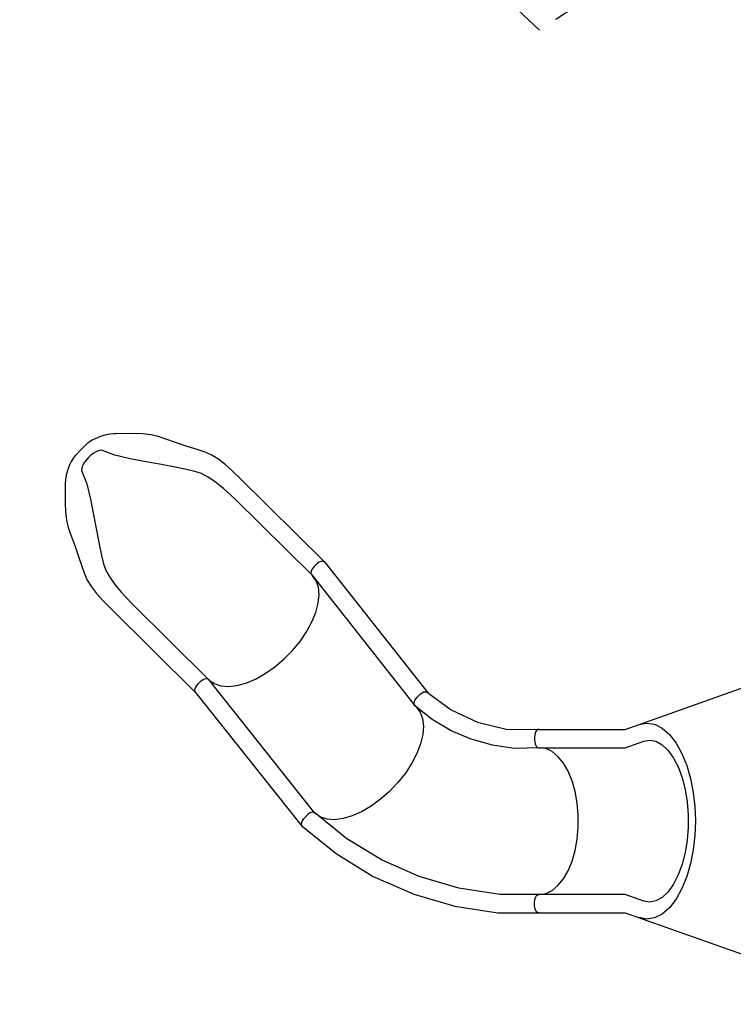
# Model space of a CAD drawing. Units: inches. Extents: x 37 to 976, y 16 to 642.
# Drawn here: x 293 to 390, y 375 to 509 of the extents above; entities that cross this region are included whole.
import ezdxf

# ---------------------------------------------------------------- set-up
doc = ezdxf.new("R2010")
doc.units = ezdxf.units.IN
doc.header["$LTSCALE"] = 15
doc.header["$MEASUREMENT"] = 0
doc.linetypes.add('DASHED', pattern=[0.75, 0.5, -0.25])
doc.layers.get('0').update_dxf_attribs({"linetype": 'CONTINUOUS'})
doc.layers.get('DEFPOINTS').update_dxf_attribs({"linetype": 'CONTINUOUS'})
doc.layers.add('PHASE-1', color=7, linetype='CONTINUOUS')
doc.layers.add('SAFETY-ZONE', color=1, linetype='DASHED')
doc.styles.add('ROMANS', font='romans.shx', dxfattribs={"width": 0.83, "height": 8})
doc.dimstyles.new('ROMANS', dxfattribs={"dimtxt": 8, "dimasz": 6, "dimexe": 6, "dimexo": 6, "dimgap": 1.5, "dimtad": 0, "dimtih": 1, "dimtoh": 1, "dimdec": 4, "dimrnd": 0.25, "dimzin": 0, "dimdsep": 46, "dimlunit": 4, "dimtxsty": 'ROMANS', "dimcen": 0, "dimclrd": 256, "dimclre": 256, "dimclrt": 256, "dimadec": 0, "dimazin": 0, "dimtfac": 1, "dimtdec": 0, "dimtix": 1, "dimtofl": 0, "dimtmove": 2, "dimatfit": 3, "dimfxl": 1, "dimfrac": 2, "dimtolj": 1, "dimtzin": 0, "dimarcsym": 0})

# ---------------------------------------------------------------- blocks, each defined once
blk = doc.blocks.new('176146-')
at = {"color": 0}
for p, q in [((-136.49, 73.9), (-136.86, 73.74)), ((-136.07, 74.04), (-136.49, 73.9)), ((-135.58, 74.16), (-136.07, 74.04)), ((-135.02, 74.26), (-135.58, 74.16)), ((-134.48, 74.31), (-135.02, 74.26)), ((-134.43, 74.31), (-134.48, 74.31)), ((-134.26, 74.32), (-134.43, 74.31)), ((-131.77, 74.34), (-134.26, 74.32)), ((-130.61, 74.31), (-131.77, 74.34)), ((-129.48, 74.17), (-130.61, 74.31)), ((-128.46, 73.94), (-129.48, 74.17)), ((-127.56, 73.65), (-128.46, 73.94)), ((-138.33, 72.83), (-139.02, 72.12)), ((-138.26, 72.89), (-138.33, 72.83)), ((-138.11, 73.02), (-138.26, 72.89)), ((-137.93, 73.14), (-138.11, 73.02)), ((-137.72, 73.29), (-137.93, 73.14)), ((-137.47, 73.44), (-137.72, 73.29)), ((-137.19, 73.59), (-137.47, 73.44)), ((-136.86, 73.74), (-137.19, 73.59)), ((-126, 73.07), (-127.56, 73.65)), ((-124.51, 72.58), (-126, 73.07)), ((-123.18, 72.16), (-124.51, 72.58)), ((-139.9, 71.2), (-140.03, 71.02)), ((-139.78, 71.35), (-139.9, 71.2)), ((-139.72, 71.42), (-139.78, 71.35)), ((-139.02, 72.12), (-139.72, 71.42)), ((-137.65, 71.38), (-137.98, 71.08)), ((-137.33, 71.63), (-137.65, 71.38)), ((-137.02, 71.81), (-137.33, 71.63)), ((-136.73, 71.95), (-137.02, 71.81)), ((-136.46, 72.03), (-136.73, 71.95)), ((-136.2, 72.07), (-136.46, 72.03)), ((-134.38, 71.38), (-136.2, 72.07)), ((-132.3, 70.89), (-134.38, 71.38)), ((-122.1, 71.81), (-123.18, 72.16)), ((-121.25, 71.44), (-122.1, 71.81)), ((-120.35, 70.89), (-121.25, 71.44)), ((-140.62, 69.95), (-140.77, 69.58)), ((-140.47, 70.27), (-140.62, 69.95)), ((-140.32, 70.55), (-140.47, 70.27)), ((-140.17, 70.81), (-140.32, 70.55)), ((-140.03, 71.02), (-140.17, 70.81)), ((-138.82, 69.84), (-138.9, 69.56)), ((-138.69, 70.13), (-138.82, 69.84)), ((-138.51, 70.44), (-138.69, 70.13)), ((-138.27, 70.76), (-138.51, 70.44)), ((-137.98, 71.08), (-138.27, 70.76)), ((-130.13, 70.48), (-132.3, 70.89)), ((-128.04, 70.11), (-130.13, 70.48)), ((-126.17, 69.76), (-128.04, 70.11)), ((-119.42, 70.18), (-120.35, 70.89)), ((-118.44, 69.32), (-119.42, 70.18)), ((-141.03, 68.66), (-141.12, 68.1)), ((-140.9, 69.15), (-141.03, 68.66)), ((-140.77, 69.58), (-140.9, 69.15)), ((-138.9, 69.56), (-138.94, 69.31)), ((-138.94, 69.31), (-138.22, 67.49)), ((-124.62, 69.45), (-126.17, 69.76)), ((-123.47, 69.19), (-124.62, 69.45)), ((-122.59, 68.89), (-123.47, 69.19)), ((-121.65, 68.39), (-122.59, 68.89)), ((-117.39, 68.31), (-118.44, 69.32)), ((-141.12, 68.1), (-141.16, 67.55)), ((-141.16, 67.55), (-141.16, 67.51)), ((-141.16, 67.51), (-141.16, 67.34)), ((-141.16, 67.34), (-141.16, 64.84)), ((-138.22, 67.49), (-137.72, 65.41)), ((-120.65, 67.7), (-121.65, 68.39)), ((-119.59, 66.84), (-120.65, 67.7)), ((-105.81, 56.86), (-117.39, 68.31)), ((-118, 65.39), (-119.59, 66.84)), ((-141.16, 64.84), (-141.11, 63.69)), ((-137.72, 65.41), (-137.28, 63.25)), ((-107.56, 55.08), (-118, 65.39)), ((-141.11, 63.69), (-140.96, 62.56)), ((-137.28, 63.25), (-136.88, 61.16)), ((-140.96, 62.56), (-140.73, 61.55)), ((-140.73, 61.55), (-140.42, 60.64)), ((-140.42, 60.64), (-139.83, 59.09)), ((-136.88, 61.16), (-136.52, 59.29)), ((-139.83, 59.09), (-139.32, 57.6)), ((-136.52, 59.29), (-136.19, 57.75)), ((-136.19, 57.75), (-135.92, 56.61)), ((-139.32, 57.6), (-138.89, 56.28)), ((-135.92, 56.61), (-135.6, 55.73)), ((-106.95, 56.5), (-107.22, 56.23)), ((-106.75, 56.68), (-106.95, 56.5)), ((-106.53, 56.82), (-106.75, 56.68)), ((-106.31, 56.91), (-106.53, 56.82)), ((-106.1, 56.95), (-106.31, 56.91)), ((-105.93, 56.93), (-106.1, 56.95)), ((-105.81, 56.86), (-105.93, 56.93)), ((-105.81, 56.86), (-91.68, 38.98)), ((-138.89, 56.28), (-138.52, 55.21)), ((-138.52, 55.21), (-138.14, 54.36)), ((-135.6, 55.73), (-135.09, 54.79)), ((-107.63, 55.58), (-107.66, 55.37)), ((-107.66, 55.37), (-107.64, 55.2)), ((-107.64, 55.2), (-107.56, 55.08)), ((-107.54, 55.8), (-107.63, 55.58)), ((-107.56, 55.08), (-93.4, 37.16)), ((-107.39, 56.02), (-107.54, 55.8)), ((-107.22, 56.23), (-107.39, 56.02)), ((-138.14, 54.36), (-137.59, 53.47)), ((-135.09, 54.79), (-134.4, 53.8)), ((-134.4, 53.8), (-133.52, 52.75)), ((-106.97, 54.3), (-107.49, 55.01)), ((-106.65, 53.42), (-106.97, 54.3)), ((-137.59, 53.47), (-136.87, 52.55)), ((-136.87, 52.55), (-135.99, 51.57)), ((-133.52, 52.75), (-132.06, 51.17)), ((-106.66, 51.22), (-106.55, 52.38)), ((-106.55, 52.38), (-106.65, 53.42)), ((-135.99, 51.57), (-134.97, 50.54)), ((-132.06, 51.17), (-121.56, 40.79)), ((-106.99, 49.97), (-106.66, 51.22)), ((-123.39, 39.08), (-134.97, 50.54)), ((-107.52, 48.67), (-106.99, 49.97)), ((-108.25, 47.34), (-107.52, 48.67)), ((-109.15, 46.03), (-108.25, 47.34)), ((-110.17, 44.8), (-109.15, 46.03)), ((-111.35, 43.6), (-110.17, 44.8)), ((-112.6, 42.54), (-111.35, 43.6)), ((-115.22, 40.89), (-113.9, 41.63)), ((-113.9, 41.63), (-112.6, 42.54)), ((-123.04, 40.23), (-122.77, 40.5)), ((-122.77, 40.5), (-122.57, 40.68)), ((-122.57, 40.68), (-122.35, 40.82)), ((-122.35, 40.82), (-122.13, 40.92)), ((-122.13, 40.92), (-121.92, 40.95)), ((-121.92, 40.95), (-121.75, 40.93)), ((-121.75, 40.93), (-121.63, 40.86)), ((-107.15, 22.64), (-121.63, 40.86)), ((-121.56, 40.79), (-120.84, 40.27)), ((-120.84, 40.27), (-119.96, 39.96)), ((-117.76, 40), (-116.52, 40.34)), ((-116.52, 40.34), (-115.22, 40.89)), ((-123.49, 39.38), (-123.45, 39.58)), ((-123.46, 39.2), (-123.49, 39.38)), ((-123.39, 39.08), (-123.46, 39.2)), ((-123.45, 39.58), (-123.36, 39.8)), ((-123.39, 39.08), (-108.87, 20.82)), ((-123.36, 39.8), (-123.22, 40.02)), ((-123.22, 40.02), (-123.04, 40.23)), ((-119.96, 39.96), (-118.92, 39.87)), ((-118.92, 39.87), (-117.76, 40)), ((-92.72, 38.88), (-92.5, 39.03)), ((-92.5, 39.03), (-92.28, 39.13)), ((-92.28, 39.13), (-92.08, 39.17)), ((-92.08, 39.17), (-91.91, 39.16)), ((-91.91, 39.16), (-91.78, 39.08)), ((-91.78, 39.08), (-88.54, 36.7)), ((-64.86, 34.04), (-47.86, 40.04)), ((-93.61, 37.56), (-93.57, 37.77)), ((-93.57, 37.77), (-93.49, 37.99)), ((-93.49, 37.99), (-93.35, 38.22)), ((-93.35, 38.22), (-93.18, 38.43)), ((-93.18, 38.43), (-92.92, 38.7)), ((-92.92, 38.7), (-92.72, 38.88)), ((-93.58, 37.39), (-93.61, 37.56)), ((-93.5, 37.26), (-93.58, 37.39)), ((-91.12, 35.39), (-93.5, 37.26)), ((-93.37, 37.17), (-92.78, 36.4)), ((-92.78, 36.4), (-92.44, 35.52)), ((-88.54, 36.7), (-84.96, 35.03)), ((-92.44, 35.52), (-92.31, 34.49)), ((-88.53, 33.85), (-91.12, 35.39)), ((-84.96, 35.03), (-81.05, 34.07)), ((-62.98, 34.7), (-61.93, 34.9)), ((-61.93, 34.9), (-60.86, 34.73)), ((-92.31, 34.49), (-92.4, 33.33)), ((-85.84, 32.69), (-88.53, 33.85)), ((-81.05, 34.07), (-76.51, 34.04)), ((-77.01, 33.73), (-77.11, 33.51)), ((-76.9, 33.9), (-77.01, 33.73)), ((-76.76, 34.01), (-76.9, 33.9)), ((-76.62, 34.04), (-76.76, 34.01)), ((-76.62, 34.04), (-64.86, 34.04)), ((-60.86, 34.73), (-59.8, 34.21)), ((-59.8, 34.21), (-58.8, 33.35)), ((-92.4, 33.33), (-92.71, 32.07)), ((-82.93, 31.87), (-85.84, 32.69)), ((-77.16, 33.25), (-77.18, 32.98)), ((-77.18, 32.98), (-77.18, 32.6)), ((-77.18, 32.6), (-77.16, 32.33)), ((-77.11, 33.51), (-77.16, 33.25)), ((-77.16, 32.33), (-77.11, 32.08)), ((-64.86, 31.54), (-62.3, 32.44)), ((-62.3, 32.44), (-61.49, 32.58)), ((-61.49, 32.58), (-60.64, 32.42)), ((-60.64, 32.42), (-59.79, 31.94)), ((-58.8, 33.35), (-57.89, 32.17)), ((-92.71, 32.07), (-93.21, 30.76)), ((-79.95, 31.44), (-82.93, 31.87)), ((-76.52, 31.54), (-79.95, 31.44)), ((-77.11, 32.08), (-77.01, 31.85)), ((-77.01, 31.85), (-76.9, 31.68)), ((-76.9, 31.68), (-76.76, 31.58)), ((-76.76, 31.58), (-76.62, 31.54)), ((-76.62, 31.54), (-64.86, 31.54)), ((-75.65, 31.41), (-76.52, 31.54)), ((-74.8, 31), (-75.65, 31.41)), ((-74, 30.34), (-74.8, 31)), ((-59.79, 31.94), (-58.98, 31.16)), ((-58.98, 31.16), (-58.24, 30.12)), ((-57.89, 32.17), (-57.1, 30.74)), ((-93.21, 30.76), (-93.91, 29.41)), ((-73.26, 29.44), (-74, 30.34)), ((-58.24, 30.12), (-57.59, 28.86)), ((-57.1, 30.74), (-56.44, 29.11)), ((-93.91, 29.41), (-94.78, 28.08)), ((-72.62, 28.32), (-73.26, 29.44)), ((-72.08, 27.01), (-72.62, 28.32)), ((-57.59, 28.86), (-57.06, 27.42)), ((-56.44, 29.11), (-55.93, 27.33)), ((-94.78, 28.08), (-95.8, 26.8)), ((-71.66, 25.56), (-72.08, 27.01)), ((-57.06, 27.42), (-56.65, 25.84)), ((-55.93, 27.33), (-55.56, 25.45)), ((-96.96, 25.58), (-98.16, 24.52)), ((-95.8, 26.8), (-96.96, 25.58)), ((-71.38, 24), (-71.66, 25.56)), ((-56.65, 25.84), (-56.37, 24.15)), ((-98.16, 24.52), (-99.45, 23.58)), ((-56.37, 24.15), (-56.23, 22.41)), ((-55.56, 25.45), (-55.34, 23.51)), ((-100.75, 22.82), (-102.04, 22.24)), ((-99.45, 23.58), (-100.75, 22.82)), ((-71.24, 22.4), (-71.38, 24)), ((-55.34, 23.51), (-55.27, 21.54)), ((-108.86, 21.56), (-108.95, 21.34)), ((-108.73, 21.79), (-108.86, 21.56)), ((-108.55, 22), (-108.73, 21.79)), ((-108.29, 22.27), (-108.55, 22)), ((-108.09, 22.45), (-108.29, 22.27)), ((-107.88, 22.6), (-108.09, 22.45)), ((-107.66, 22.7), (-107.88, 22.6)), ((-107.45, 22.74), (-107.66, 22.7)), ((-107.28, 22.73), (-107.45, 22.74)), ((-107.15, 22.65), (-107.28, 22.73)), ((-102.78, 19.14), (-107.15, 22.65)), ((-106.36, 22.09), (-106.98, 22.51)), ((-105.46, 21.79), (-106.36, 22.09)), ((-104.43, 21.72), (-105.46, 21.79)), ((-103.27, 21.87), (-104.43, 21.72)), ((-102.04, 22.24), (-103.27, 21.87)), ((-71.24, 20.72), (-71.24, 22.4)), ((-56.23, 22.41), (-56.23, 20.66)), ((-55.27, 21.54), (-55.34, 19.57)), ((-108.95, 21.34), (-108.98, 21.13)), ((-108.98, 21.13), (-108.96, 20.96)), ((-108.96, 20.96), (-108.88, 20.84)), ((-108.88, 20.84), (-104.24, 17.11)), ((-71.38, 19.09), (-71.24, 20.72)), ((-56.23, 20.66), (-56.37, 18.92)), ((-97.97, 16.21), (-102.78, 19.14)), ((-71.66, 17.52), (-71.38, 19.09)), ((-56.37, 18.92), (-56.65, 17.24)), ((-55.34, 19.57), (-55.56, 17.63)), ((-72.08, 16.07), (-71.66, 17.52)), ((-55.56, 17.63), (-55.93, 15.75)), ((-104.24, 17.11), (-99.16, 14.01)), ((-92.9, 13.98), (-97.97, 16.21)), ((-56.65, 17.24), (-57.06, 15.65)), ((-73.26, 13.65), (-72.62, 14.77)), ((-72.62, 14.77), (-72.08, 16.07)), ((-57.06, 15.65), (-57.6, 14.21)), ((-55.93, 15.75), (-56.44, 13.98)), ((-99.16, 14.01), (-93.81, 11.65)), ((-87.49, 12.39), (-92.9, 13.98)), ((-74, 12.74), (-73.26, 13.65)), ((-57.6, 14.21), (-58.24, 12.96)), ((-56.44, 13.98), (-57.1, 12.34)), ((-81.93, 11.53), (-87.49, 12.39)), ((-75.65, 11.68), (-74.8, 12.08)), ((-74.8, 12.08), (-74, 12.74)), ((-58.24, 12.96), (-58.98, 11.92)), ((-57.1, 12.34), (-57.89, 10.91)), ((-93.81, 11.65), (-93.77, 11.63)), ((-93.77, 11.63), (-88.06, 9.96)), ((-76.52, 11.54), (-81.93, 11.53)), ((-77.18, 10.48), (-77.16, 10.75)), ((-77.16, 10.75), (-77.11, 11.01)), ((-77.11, 11.01), (-77.01, 11.23)), ((-77.01, 11.23), (-76.9, 11.4)), ((-76.9, 11.4), (-76.76, 11.51)), ((-76.76, 11.51), (-76.62, 11.54)), ((-64.86, 11.54), (-76.62, 11.54)), ((-76.52, 11.54), (-75.65, 11.68)), ((-62.3, 10.64), (-64.86, 11.54)), ((-59.8, 11.14), (-60.65, 10.66)), ((-58.98, 11.92), (-59.8, 11.14)), ((-57.89, 10.91), (-58.8, 9.74)), ((-88.06, 9.96), (-82.18, 9.04)), ((-77.18, 10.1), (-77.18, 10.48)), ((-77.16, 9.83), (-77.18, 10.1)), ((-77.11, 9.58), (-77.16, 9.83)), ((-77.01, 9.35), (-77.11, 9.58)), ((-61.49, 10.5), (-62.3, 10.64)), ((-60.65, 10.66), (-61.49, 10.5)), ((-58.8, 9.74), (-59.8, 8.87)), ((-82.18, 9.04), (-76.62, 9.04)), ((-76.9, 9.18), (-77.01, 9.35)), ((-76.76, 9.08), (-76.9, 9.18)), ((-76.62, 9.04), (-76.76, 9.08)), ((-76.62, 9.04), (-64.86, 9.04)), ((-64.86, 9.04), (-47.86, 3.04)), ((-61.93, 8.19), (-62.98, 8.38)), ((-60.86, 8.35), (-61.93, 8.19)), ((-59.8, 8.87), (-60.86, 8.35))]:
    blk.add_line(p, q, dxfattribs=at)
blk = doc.blocks.new('*D77')
at = {"layer": 'DEFPOINTS', "color": 0, "transparency": 16777216}
for p in [(717.8, 596.34), (220.66, 501.96), (717.8, 497.78)]:
    blk.add_point(p, dxfattribs=at)
at = {"layer": 'PHASE-1', "lineweight": -2, "transparency": 16777216}
for p, q in [((220.66, 507.96), (220.66, 602.34)), ((717.8, 503.78), (717.8, 602.34)), ((226.66, 596.34), (438.01, 596.34)), ((711.8, 596.34), (500.45, 596.34))]:
    blk.add_line(p, q, dxfattribs=at)
at = {"layer": 'PHASE-1', "transparency": 16777216}
for points in [[(226.66, 597.34), (226.66, 595.34), (220.66, 596.34)], [(711.8, 597.34), (711.8, 595.34), (717.8, 596.34)]]:
    blk.add_solid(points, dxfattribs=at)
at = {"layer": 'PHASE-1', "transparency": 16777216, "insert": (469.23, 596.34), "char_height": 8, "attachment_point": 5, "style": 'ROMANS'}
blk.add_mtext('\\A1;41\'-5 1/4"', dxfattribs=at)

msp = doc.modelspace()

# ---------------------------------------------------------------- linework, layer by layer
at = {"layer": 'SAFETY-ZONE'}
msp.add_lwpolyline([(680.42252, 504.71319, 0.414213562), (608.42252, 576.71319), (563.10802, 576.71319, 0.198912367), (512.19633, 555.62488), (492.57154, 536.00008, 0.206650415), (437.21611, 520.53845), (405.21525, 520.53845, 0.153471217), (364.02002, 507.58888), (359.60403, 511.7703, 0.414213562), (257.81853, 508.99309), (240.62959, 490.83984, 0.414213562), (243.40679, 389.05434), (282.15223, 348.14518, 0.096077743), (320.43356, 324.28806, 0.436356262), (329.2003, 219.08324)], format="xyb", dxfattribs=at)

# ---------------------------------------------------------------- block references
at = {"layer": 'PHASE-1', "zscale": 1.1}
msp.add_blockref('176146-', (440.52826, 378.28845), dxfattribs=at)

# ---------------------------------------------------------------- dimensions: what is measured, and where the dimension line sits
at = {"layer": 'PHASE-1'}
dim = msp.add_linear_dim(base=(717.80442, 596.33563), p1=(220.65659, 501.95971), p2=(717.80442, 497.77517), dimstyle='ROMANS', dxfattribs=at)
dim.commit()
dim.dimension.update_dxf_attribs({"geometry": '*D77', "text_midpoint": (469.23051, 596.33563)})

doc.saveas('drawing.dxf')
